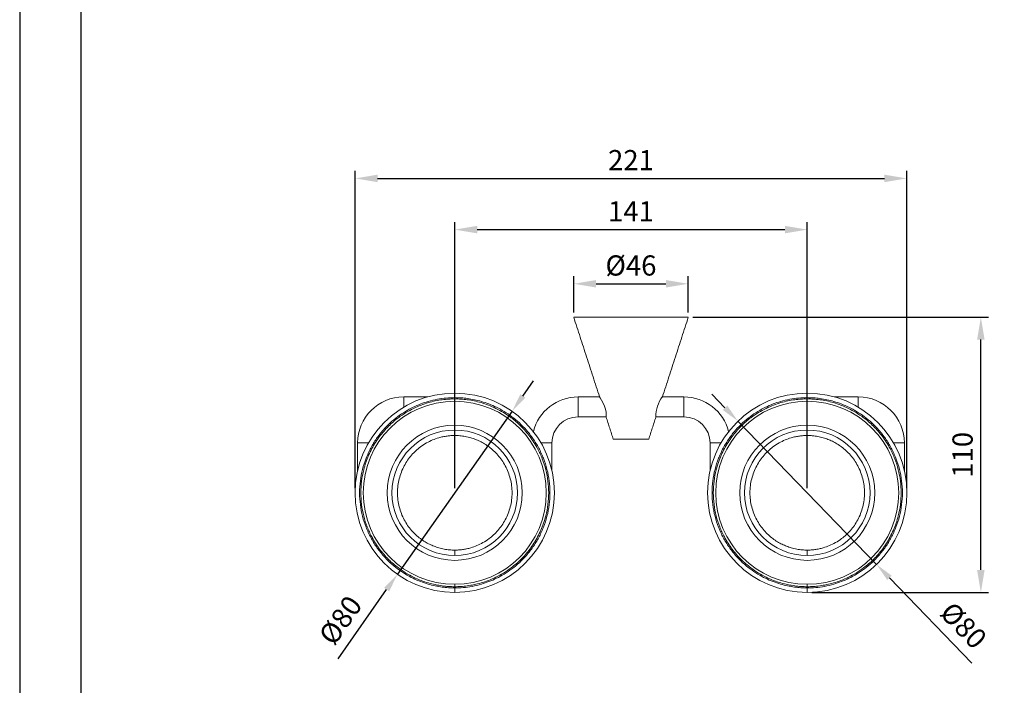
# Model space of a CAD drawing. Units: millimetres. Extents: x 19 to 807, y -78 to 897.
# Drawn here: x 19 to 151, y 719 to 808 of the extents above; entities that cross this region are included whole.
import ezdxf

# ---------------------------------------------------------------- set-up
doc = ezdxf.new("R2010")
doc.units = ezdxf.units.MM
doc.header["$PDMODE"] = 35
doc.layers.add('A5', color=136, linetype='Continuous')
doc.layers.add('DIM', color=6, linetype='Continuous')
doc.layers.add('圖紙邊界', color=1, linetype='Continuous', plot=False)
doc.styles.add('勝泰-2.7', font='simplex.shx', dxfattribs={"height": 2.7, "bigfont": 'chineset.shx'})
doc.dimstyles.new('正常', dxfattribs={"dimtxt": 2.7, "dimasz": 2.5, "dimexe": 1.25, "dimexo": 0.625, "dimgap": 1, "dimtad": 1, "dimdsep": 46, "dimtxsty": '勝泰-2.7', "dimcen": 2.5, "dimadec": 1, "dimazin": 0, "dimtfac": 1, "dimtmove": 0, "dimatfit": 3, "dimfxl": 0, "dimarcsym": 0})
doc.dimstyles.new('正常$0', dxfattribs={"dimtxt": 2, "dimasz": 3, "dimexe": 1, "dimexo": 0.625, "dimgap": 0.75, "dimtad": 1, "dimdsep": 46, "dimtxsty": '勝泰-2.7', "dimcen": 2.5, "dimclrd": 6, "dimclre": 6, "dimclrt": 6, "dimadec": 1, "dimazin": 0, "dimtfac": 1, "dimtmove": 0, "dimatfit": 3, "dimfxl": 0, "dimarcsym": 0})

# ---------------------------------------------------------------- blocks, each defined once
blk = doc.blocks.new('*D32')
at = {"layer": 'Defpoints', "color": 0, "ltscale": 10}
for p in [(124.81, 780.11), (77.64, 744.89), (124.81, 744.89)]:
    blk.add_point(p, dxfattribs=at)
at = {"layer": 'DIM', "color": 6, "lineweight": -2, "ltscale": 10}
for p, q in [((77.64, 745.52), (77.64, 781.11)), ((80.64, 780.11), (121.81, 780.11)), ((124.81, 745.52), (124.81, 781.11))]:
    blk.add_line(p, q, dxfattribs=at)
at = {"layer": 'DIM', "color": 6, "ltscale": 10}
for points in [[(80.64, 780.61), (80.64, 779.61), (77.64, 780.11)], [(121.81, 780.61), (121.81, 779.61), (124.81, 780.11)]]:
    blk.add_solid(points, dxfattribs=at)
at = {"layer": 'DIM', "color": 6, "ltscale": 10, "insert": (101.22, 782.21), "char_height": 2.7, "attachment_point": 5, "style": '勝泰-2.7'}
blk.add_mtext('141', dxfattribs=at)
blk = doc.blocks.new('*D33')
at = {"layer": 'Defpoints', "color": 0, "ltscale": 10}
for p in [(138.14, 786.96), (64.31, 744.89), (138.14, 744.89)]:
    blk.add_point(p, dxfattribs=at)
at = {"layer": 'DIM', "color": 6, "lineweight": -2, "ltscale": 10}
for p, q in [((64.31, 745.52), (64.31, 787.96)), ((138.14, 745.52), (138.14, 787.96)), ((67.31, 786.96), (135.14, 786.96))]:
    blk.add_line(p, q, dxfattribs=at)
at = {"layer": 'DIM', "color": 6, "ltscale": 10}
for points in [[(67.31, 787.46), (67.31, 786.46), (64.31, 786.96)], [(135.14, 787.46), (135.14, 786.46), (138.14, 786.96)]]:
    blk.add_solid(points, dxfattribs=at)
at = {"layer": 'DIM', "color": 6, "ltscale": 10, "insert": (101.22, 789.06), "char_height": 2.7, "attachment_point": 5, "style": '勝泰-2.7'}
blk.add_mtext('221', dxfattribs=at)
blk = doc.blocks.new('*D34')
at = {"layer": 'Defpoints', "color": 0, "ltscale": 10}
for p in [(108.89, 772.86), (93.56, 768.39), (108.89, 768.39)]:
    blk.add_point(p, dxfattribs=at)
at = {"layer": 'DIM', "color": 6, "lineweight": -2, "ltscale": 10}
for p, q in [((93.56, 769.02), (93.56, 773.86)), ((108.89, 769.02), (108.89, 773.86)), ((96.56, 772.86), (105.89, 772.86))]:
    blk.add_line(p, q, dxfattribs=at)
at = {"layer": 'DIM', "color": 6, "ltscale": 10}
for points in [[(96.56, 773.36), (96.56, 772.36), (93.56, 772.86)], [(105.89, 773.36), (105.89, 772.36), (108.89, 772.86)]]:
    blk.add_solid(points, dxfattribs=at)
at = {"layer": 'DIM', "color": 6, "ltscale": 10, "insert": (101.22, 774.96), "char_height": 2.7, "attachment_point": 5, "style": '勝泰-2.7'}
blk.add_mtext('%%C46', dxfattribs=at)
blk = doc.blocks.new('*D35')
at = {"layer": 'Defpoints', "color": 0, "ltscale": 10}
for p in [(85.31, 755.8), (69.97, 733.99)]:
    blk.add_point(p, dxfattribs=at)
at = {"layer": 'DIM', "color": 0, "lineweight": -2, "ltscale": 10}
for p, q in [((86.75, 757.84), (88.19, 759.88)), ((85.31, 755.8), (69.97, 733.99)), ((62.02, 722.69), (68.53, 731.94))]:
    blk.add_line(p, q, dxfattribs=at)
at = {"layer": 'DIM', "color": 0, "ltscale": 10}
for points in [[(86.41, 758.08), (87.09, 757.6), (85.31, 755.8)], [(68.19, 732.18), (68.87, 731.7), (69.97, 733.99)]]:
    blk.add_solid(points, dxfattribs=at)
at = {"layer": 'DIM', "color": 0, "ltscale": 10, "insert": (62.63, 727.64), "char_height": 2.7, "attachment_point": 5, "rotation": 54.8724, "style": '勝泰-2.7'}
blk.add_mtext('%%c80', dxfattribs=at)
blk = doc.blocks.new('*D36')
at = {"layer": 'Defpoints', "color": 0, "ltscale": 10}
for p in [(115.54, 754.48), (134.08, 735.3)]:
    blk.add_point(p, dxfattribs=at)
at = {"layer": 'DIM', "color": 0, "lineweight": -2, "ltscale": 10}
for p, q in [((113.8, 756.27), (112.06, 758.07)), ((115.54, 754.48), (134.08, 735.3)), ((146.85, 722.1), (135.81, 733.51))]:
    blk.add_line(p, q, dxfattribs=at)
at = {"layer": 'DIM', "color": 0, "ltscale": 10}
for points in [[(114.1, 756.56), (113.5, 755.98), (115.54, 754.48)], [(136.11, 733.8), (135.51, 733.22), (134.08, 735.3)]]:
    blk.add_solid(points, dxfattribs=at)
at = {"layer": 'DIM', "color": 0, "ltscale": 10, "insert": (145.47, 726.9), "char_height": 2.7, "attachment_point": 5, "rotation": 314.0378, "style": '勝泰-2.7'}
blk.add_mtext('%%C80', dxfattribs=at)
blk = doc.blocks.new('*D24')
at = {"layer": 'Defpoints', "color": 0, "ltscale": 10}
for p in [(108.89, 768.39), (148.04, 768.39), (124.81, 731.56)]:
    blk.add_point(p, dxfattribs=at)
at = {"layer": 'DIM', "color": 6, "lineweight": -2, "ltscale": 10}
for p, q in [((109.52, 768.39), (149.04, 768.39)), ((148.04, 734.56), (148.04, 765.39)), ((125.43, 731.56), (149.04, 731.56))]:
    blk.add_line(p, q, dxfattribs=at)
at = {"layer": 'DIM', "color": 6, "ltscale": 10}
for points in [[(147.54, 765.39), (148.54, 765.39), (148.04, 768.39)], [(147.54, 734.56), (148.54, 734.56), (148.04, 731.56)]]:
    blk.add_solid(points, dxfattribs=at)
at = {"layer": 'DIM', "color": 6, "ltscale": 10, "insert": (145.94, 749.97), "char_height": 2.7, "attachment_point": 5, "rotation": 90, "style": '勝泰-2.7'}
blk.add_mtext('110', dxfattribs=at)

msp = doc.modelspace()

# ---------------------------------------------------------------- linework, layer by layer
at = {"color": 7, "linetype": 'Continuous', "lineweight": 15}
for p, q in [((93.558, 768.39), (101.225, 768.39)), ((101.225, 768.39), (108.891, 768.39)), ((70.808, 756.339), (70.808, 757.723)), ((94.141, 755.057), (94.141, 757.723)), ((108.308, 757.723), (108.308, 755.057)), ((131.641, 757.723), (131.641, 756.339)), ((64.641, 751.557), (66.094, 751.557)), ((89.188, 751.557), (90.641, 751.557)), ((101.225, 752.057), (98.858, 752.057)), ((103.591, 752.057), (101.225, 752.057)), ((111.808, 751.557), (113.261, 751.557)), ((136.355, 751.557), (137.808, 751.557))]:
    msp.add_line(p, q, dxfattribs=at)
at = {"color": 7, "linetype": 'Continuous', "lineweight": 15, "flags": 128}
msp.add_lwpolyline([(97.895, 755.023), (97.901, 755.1), (97.906, 755.322), (97.882, 755.663), (97.806, 756.065), (97.676, 756.478), (97.497, 756.898), (97.284, 757.305), (97.098, 757.616), (97.02, 757.739), (97.008, 757.757), (97.008, 757.757)], dxfattribs=at)
at = {"color": 7, "linetype": 'Continuous', "lineweight": 15}
for centre in [(77.641, 744.89), (124.808, 744.89)]:
    msp.add_circle(centre, 9.04, dxfattribs=at)
for centre, radius, start, end in [((77.641, 744.89), 13.333, 90, 270), ((70.808, 751.557), 6.167, 90, 180), ((77.641, 744.89), 13.333, 270, 90), ((94.141, 751.557), 6.167, 90, 165.72583), ((109.008, 755.089), 4.454, 143.20283, 180.84174), ((108.308, 751.557), 6.167, 14.27417, 90), ((124.808, 744.89), 13.333, 90, 270), ((124.808, 744.89), 13.333, 270, 90), ((131.641, 751.557), 6.167, 0, 90), ((77.641, 744.89), 12.247, 90, 270), ((77.641, 744.89), 12.247, 270, 90), ((124.808, 744.89), 12.247, 90, 270), ((124.808, 744.89), 12.247, 270, 90), ((94.141, 751.557), 3.5, 90, 180), ((108.308, 751.557), 3.5, 0, 90), ((77.641, 744.89), 8.399, 90, 270), ((77.641, 744.89), 8.399, 270, 90), ((124.808, 744.89), 8.399, 90, 270), ((124.808, 744.89), 8.399, 270, 90)]:
    msp.add_arc(centre, radius, start, end, dxfattribs=at)
for points in [[(93.558, 768.39), (97.008, 757.757)], [(105.441, 757.757), (108.891, 768.39)], [(74.024, 757.723), (70.808, 757.723)], [(97.03, 757.723), (94.141, 757.723)], [(108.308, 757.723), (105.419, 757.723)], [(131.641, 757.723), (128.425, 757.723)], [(94.141, 755.057), (97.898, 755.057)], [(97.895, 755.023), (98.858, 752.057)], [(103.591, 752.057), (104.554, 755.023)], [(104.552, 755.057), (108.308, 755.057)], [(64.641, 751.557), (64.641, 747.853)], [(90.641, 747.853), (90.641, 751.557)], [(111.808, 751.557), (111.808, 747.853)], [(137.808, 747.853), (137.808, 751.557)]]:
    msp.add_open_spline(points, degree=1, dxfattribs=at)
for points, knots in [([(77.641, 732.157), (77.359, 732.162), (76.794, 732.173), (75.913, 732.265), (75.004, 732.42), (74.043, 732.662), (73.057, 732.994), (72.035, 733.438), (71.001, 734.003), (69.972, 734.699), (68.969, 735.535), (68.016, 736.515), (67.141, 737.638), (66.373, 738.897), (65.74, 740.277), (65.267, 741.756), (64.974, 743.305), (64.875, 744.89), (64.974, 746.476), (65.267, 748.025), (65.74, 749.503), (66.373, 750.883), (67.141, 752.142), (68.016, 753.265), (68.969, 754.245), (69.972, 755.081), (71.001, 755.777), (72.035, 756.342), (73.057, 756.786), (74.144, 757.153), (75.292, 757.424), (76.486, 757.594), (77.265, 757.614), (77.641, 757.623)], [0, 0, 0, 0, 0.0211984, 0.0423906, 0.0663762, 0.0903575, 0.1165998, 0.1444166, 0.1738379, 0.2048701, 0.2374896, 0.2716373, 0.3072133, 0.3440741, 0.3820314, 0.4208547, 0.4602776, 0.5000074, 0.5397371, 0.5791601, 0.6179834, 0.6559407, 0.6928015, 0.7283775, 0.7625252, 0.7951447, 0.8261769, 0.8555982, 0.883415, 0.9096573, 0.9416245, 0.9717474, 1, 1, 1, 1]), ([(77.641, 757.623), (77.641, 757.708), (77.641, 757.885), (77.641, 758.087), (77.641, 758.204), (77.641, 758.217), (77.641, 758.223)], [0, 0, 0, 0, 0.2702613, 0.5624294, 0.7897364, 1, 1, 1, 1]), ([(77.641, 757.623), (77.924, 757.618), (78.489, 757.607), (79.37, 757.516), (80.279, 757.36), (81.239, 757.118), (82.226, 756.786), (83.248, 756.342), (84.282, 755.777), (85.311, 755.081), (86.314, 754.245), (87.267, 753.265), (88.141, 752.142), (88.909, 750.883), (89.543, 749.503), (90.016, 748.025), (90.309, 746.476), (90.408, 744.89), (90.309, 743.305), (90.016, 741.756), (89.543, 740.277), (88.909, 738.897), (88.141, 737.638), (87.267, 736.515), (86.314, 735.535), (85.311, 734.699), (84.282, 734.003), (83.248, 733.438), (82.226, 732.994), (81.138, 732.628), (79.991, 732.356), (78.796, 732.186), (78.018, 732.166), (77.641, 732.157)], [0, 0, 0, 0, 0.0211984, 0.0423906, 0.0663762, 0.0903575, 0.1165998, 0.1444166, 0.1738379, 0.2048701, 0.2374896, 0.2716373, 0.3072133, 0.3440741, 0.3820314, 0.4208547, 0.4602776, 0.5000074, 0.5397371, 0.5791601, 0.6179834, 0.6559407, 0.6928015, 0.7283775, 0.7625252, 0.7951447, 0.8261769, 0.8555982, 0.883415, 0.9096573, 0.9416245, 0.9717474, 1, 1, 1, 1]), ([(124.808, 732.157), (124.525, 732.162), (123.96, 732.173), (123.079, 732.265), (122.17, 732.42), (121.21, 732.662), (120.223, 732.994), (119.201, 733.438), (118.167, 734.003), (117.138, 734.699), (116.135, 735.535), (115.183, 736.515), (114.308, 737.638), (113.54, 738.897), (112.907, 740.277), (112.433, 741.756), (112.141, 743.305), (112.042, 744.89), (112.141, 746.476), (112.433, 748.025), (112.907, 749.503), (113.54, 750.883), (114.308, 752.142), (115.183, 753.265), (116.135, 754.245), (117.138, 755.081), (118.167, 755.777), (119.201, 756.342), (120.223, 756.786), (121.311, 757.153), (122.458, 757.424), (123.653, 757.594), (124.431, 757.614), (124.808, 757.623)], [0, 0, 0, 0, 0.0211984, 0.0423906, 0.0663762, 0.0903575, 0.1165998, 0.1444166, 0.1738379, 0.2048701, 0.2374896, 0.2716373, 0.3072133, 0.3440741, 0.3820314, 0.4208547, 0.4602776, 0.5000074, 0.5397371, 0.5791601, 0.6179834, 0.6559407, 0.6928015, 0.7283775, 0.7625252, 0.7951447, 0.8261769, 0.8555982, 0.883415, 0.9096573, 0.9416245, 0.9717474, 1, 1, 1, 1]), ([(124.808, 757.623), (124.808, 757.708), (124.808, 757.885), (124.808, 758.087), (124.808, 758.204), (124.808, 758.217), (124.808, 758.223)], [0, 0, 0, 0, 0.2702613, 0.5624294, 0.7897364, 1, 1, 1, 1]), ([(124.808, 757.623), (125.091, 757.618), (125.656, 757.607), (126.537, 757.516), (127.446, 757.36), (128.406, 757.118), (129.393, 756.786), (130.415, 756.342), (131.449, 755.777), (132.478, 755.081), (133.481, 754.245), (134.433, 753.265), (135.308, 752.142), (136.076, 750.883), (136.709, 749.503), (137.183, 748.025), (137.475, 746.476), (137.574, 744.89), (137.475, 743.305), (137.183, 741.756), (136.709, 740.277), (136.076, 738.897), (135.308, 737.638), (134.433, 736.515), (133.481, 735.535), (132.478, 734.699), (131.449, 734.003), (130.415, 733.438), (129.393, 732.994), (128.305, 732.628), (127.158, 732.356), (125.963, 732.186), (125.185, 732.166), (124.808, 732.157)], [0, 0, 0, 0, 0.02119844, 0.04239057, 0.06637617, 0.09035752, 0.1165998, 0.14441657, 0.1738379, 0.20487009, 0.2374896, 0.27163726, 0.30721331, 0.34407411, 0.38203137, 0.4208547, 0.46027764, 0.50000739, 0.53973713, 0.57916008, 0.61798341, 0.65594067, 0.69280147, 0.72837752, 0.76252518, 0.79514469, 0.82617688, 0.85559821, 0.88341498, 0.90965726, 0.94162449, 0.97174743, 1, 1, 1, 1]), ([(77.641, 732.323), (77.362, 732.329), (76.805, 732.339), (75.935, 732.43), (75.038, 732.584), (74.091, 732.822), (73.117, 733.15), (72.108, 733.588), (71.088, 734.145), (70.191, 734.752), (69.421, 735.372), (68.776, 735.969), (68.157, 736.629), (67.572, 737.352), (67.029, 738.137), (66.453, 739.122), (65.896, 740.337), (65.429, 741.797), (65.14, 743.325), (65.042, 744.89), (65.14, 746.455), (65.397, 747.816), (65.739, 748.963), (66.105, 749.906), (66.537, 750.801), (67.029, 751.643), (67.572, 752.428), (68.157, 753.151), (68.776, 753.811), (69.421, 754.408), (70.191, 755.028), (71.088, 755.635), (72.108, 756.192), (73.117, 756.63), (74.09, 756.958), (75.038, 757.197), (75.935, 757.35), (76.805, 757.441), (77.362, 757.451), (77.641, 757.457)], [0, 0, 0, 0, 0.0211938, 0.0423855, 0.066364, 0.0903468, 0.116586, 0.1443995, 0.1738173, 0.2048458, 0.2265908, 0.2488542, 0.2716221, 0.2953389, 0.3194948, 0.3440722, 0.382025, 0.4208437, 0.460262, 0.499987, 0.5397121, 0.5791303, 0.6050128, 0.630619, 0.6559278, 0.6805014, 0.7046572, 0.7283778, 0.751142, 0.7734053, 0.7951542, 0.8261827, 0.8556005, 0.883414, 0.9096532, 0.9336317, 0.9576145, 0.978804, 1, 1, 1, 1]), ([(77.641, 757.457), (77.92, 757.451), (78.478, 757.441), (79.347, 757.35), (80.245, 757.197), (81.192, 756.958), (82.166, 756.63), (83.174, 756.192), (84.195, 755.635), (85.092, 755.028), (85.862, 754.408), (86.507, 753.811), (87.126, 753.151), (87.711, 752.428), (88.254, 751.643), (88.829, 750.658), (89.387, 749.443), (89.854, 747.984), (90.143, 746.455), (90.241, 744.89), (90.143, 743.325), (89.886, 741.964), (89.544, 740.817), (89.178, 739.874), (88.745, 738.979), (88.254, 738.137), (87.711, 737.352), (87.126, 736.629), (86.507, 735.969), (85.862, 735.372), (85.092, 734.752), (84.195, 734.145), (83.174, 733.588), (82.166, 733.15), (81.192, 732.822), (80.245, 732.584), (79.347, 732.43), (78.478, 732.339), (77.92, 732.329), (77.641, 732.323)], [0, 0, 0, 0, 0.0211938, 0.0423855, 0.066364, 0.0903468, 0.116586, 0.1443995, 0.1738173, 0.2048458, 0.2265908, 0.2488542, 0.2716221, 0.2953389, 0.3194948, 0.3440722, 0.382025, 0.4208437, 0.460262, 0.499987, 0.5397121, 0.5791303, 0.6050128, 0.630619, 0.6559278, 0.6805014, 0.7046572, 0.7283778, 0.751142, 0.7734053, 0.7951542, 0.8261827, 0.8556005, 0.883414, 0.9096532, 0.9336317, 0.9576145, 0.978804, 1, 1, 1, 1]), ([(77.641, 757.137), (77.641, 757.151), (77.641, 757.182), (77.641, 757.268), (77.641, 757.363), (77.641, 757.426), (77.641, 757.457)], [0, 0, 0, 0, 0.273505, 0.5615999, 0.7864946, 1, 1, 1, 1]), ([(124.808, 732.323), (124.529, 732.329), (123.971, 732.339), (123.102, 732.43), (122.205, 732.584), (121.257, 732.822), (120.283, 733.15), (119.275, 733.588), (118.254, 734.145), (117.357, 734.752), (116.588, 735.372), (115.943, 735.969), (115.323, 736.629), (114.738, 737.352), (114.196, 738.137), (113.62, 739.122), (113.062, 740.337), (112.595, 741.797), (112.306, 743.325), (112.209, 744.89), (112.306, 746.455), (112.564, 747.816), (112.905, 748.963), (113.271, 749.906), (113.704, 750.801), (114.196, 751.643), (114.738, 752.428), (115.323, 753.151), (115.942, 753.811), (116.588, 754.408), (117.357, 755.028), (118.254, 755.635), (119.275, 756.192), (120.283, 756.63), (121.257, 756.958), (122.205, 757.197), (123.102, 757.35), (123.971, 757.441), (124.529, 757.451), (124.808, 757.457)], [0, 0, 0, 0, 0.0211938, 0.0423855, 0.066364, 0.0903468, 0.116586, 0.1443995, 0.1738173, 0.2048458, 0.2265908, 0.2488542, 0.2716221, 0.2953389, 0.3194948, 0.3440722, 0.382025, 0.4208437, 0.460262, 0.499987, 0.5397121, 0.5791303, 0.6050128, 0.630619, 0.6559278, 0.6805014, 0.7046572, 0.7283778, 0.751142, 0.7734053, 0.7951542, 0.8261827, 0.8556005, 0.883414, 0.9096532, 0.9336317, 0.9576145, 0.978804, 1, 1, 1, 1]), ([(124.808, 757.457), (125.087, 757.451), (125.645, 757.441), (126.514, 757.35), (127.411, 757.197), (128.359, 756.958), (129.333, 756.63), (130.341, 756.192), (131.362, 755.635), (132.259, 755.028), (133.028, 754.408), (133.674, 753.811), (134.293, 753.151), (134.878, 752.428), (135.42, 751.643), (135.996, 750.658), (136.554, 749.443), (137.021, 747.984), (137.31, 746.455), (137.407, 744.89), (137.31, 743.325), (137.052, 741.964), (136.711, 740.817), (136.345, 739.874), (135.912, 738.979), (135.421, 738.137), (134.878, 737.352), (134.293, 736.629), (133.674, 735.969), (133.028, 735.372), (132.259, 734.752), (131.362, 734.145), (130.341, 733.588), (129.333, 733.15), (128.359, 732.822), (127.411, 732.584), (126.514, 732.43), (125.645, 732.339), (125.087, 732.329), (124.808, 732.323)], [0, 0, 0, 0, 0.0211938, 0.0423855, 0.066364, 0.0903468, 0.116586, 0.1443995, 0.1738173, 0.2048458, 0.2265908, 0.2488542, 0.2716221, 0.2953389, 0.3194948, 0.3440722, 0.382025, 0.4208437, 0.460262, 0.499987, 0.5397121, 0.5791303, 0.6050128, 0.630619, 0.6559278, 0.6805014, 0.7046572, 0.7283778, 0.751142, 0.7734053, 0.7951542, 0.8261827, 0.8556005, 0.883414, 0.9096532, 0.9336317, 0.9576145, 0.978804, 1, 1, 1, 1]), ([(124.808, 757.137), (124.808, 757.151), (124.808, 757.182), (124.808, 757.268), (124.808, 757.363), (124.808, 757.426), (124.808, 757.457)], [0, 0, 0, 0, 0.273505, 0.5615999, 0.7864946, 1, 1, 1, 1]), ([(77.641, 752.557), (77.471, 752.553), (77.131, 752.547), (76.601, 752.492), (76.053, 752.398), (75.399, 752.233), (74.659, 751.971), (73.832, 751.566), (73.084, 751.076), (72.42, 750.523), (71.846, 749.933), (71.319, 749.256), (70.857, 748.498), (70.476, 747.668), (70.191, 746.777), (70.014, 745.845), (69.955, 744.89), (70.014, 743.935), (70.191, 743.003), (70.476, 742.112), (70.857, 741.282), (71.319, 740.524), (71.846, 739.848), (72.42, 739.257), (73.023, 738.754), (73.643, 738.335), (74.26, 737.998), (74.875, 737.73), (75.53, 737.508), (76.227, 737.344), (76.946, 737.241), (77.415, 737.229), (77.641, 737.223)], [0, 0, 0, 0, 0.0211976, 0.0423918, 0.0663725, 0.0903602, 0.1263795, 0.1640132, 0.2048462, 0.2374667, 0.2716154, 0.3071925, 0.3440544, 0.3820128, 0.4208373, 0.4602614, 0.4999923, 0.5397232, 0.5791473, 0.6179718, 0.6559302, 0.6927921, 0.7283692, 0.7625179, 0.7951384, 0.8261715, 0.8555937, 0.8826206, 0.9096546, 0.9416177, 0.9717428, 1, 1, 1, 1]), ([(77.641, 753.29), (77.641, 753.273), (77.641, 753.24), (77.641, 753.041), (77.641, 752.799), (77.641, 752.636), (77.641, 752.557)], [0, 0, 0, 0, 0.2707424, 0.5623051, 0.7892557, 1, 1, 1, 1]), ([(77.641, 737.223), (77.811, 737.227), (78.152, 737.233), (78.682, 737.288), (79.23, 737.382), (79.884, 737.547), (80.624, 737.809), (81.451, 738.214), (82.199, 738.704), (82.863, 739.257), (83.437, 739.848), (83.963, 740.524), (84.426, 741.282), (84.807, 742.112), (85.092, 743.003), (85.268, 743.935), (85.328, 744.89), (85.268, 745.845), (85.092, 746.777), (84.807, 747.668), (84.426, 748.498), (83.963, 749.256), (83.437, 749.933), (82.863, 750.523), (82.259, 751.026), (81.64, 751.445), (81.023, 751.782), (80.408, 752.05), (79.753, 752.272), (79.056, 752.437), (78.337, 752.539), (77.868, 752.551), (77.641, 752.557)], [0, 0, 0, 0, 0.0211976, 0.0423918, 0.0663725, 0.0903602, 0.1263795, 0.1640132, 0.2048462, 0.2374667, 0.2716154, 0.3071925, 0.3440544, 0.3820128, 0.4208373, 0.4602614, 0.4999923, 0.5397232, 0.5791473, 0.6179718, 0.6559302, 0.6927921, 0.7283692, 0.7625179, 0.7951384, 0.8261715, 0.8555937, 0.8826206, 0.9096546, 0.9416177, 0.9717428, 1, 1, 1, 1]), ([(124.808, 752.557), (124.638, 752.553), (124.298, 752.547), (123.767, 752.492), (123.22, 752.398), (122.566, 752.233), (121.825, 751.971), (120.999, 751.566), (120.251, 751.076), (119.586, 750.523), (119.013, 749.933), (118.486, 749.256), (118.024, 748.498), (117.642, 747.668), (117.357, 746.777), (117.181, 745.845), (117.121, 744.89), (117.181, 743.935), (117.357, 743.003), (117.642, 742.112), (118.024, 741.282), (118.486, 740.524), (119.013, 739.848), (119.586, 739.257), (120.19, 738.754), (120.81, 738.335), (121.427, 737.998), (122.042, 737.73), (122.696, 737.508), (123.393, 737.344), (124.113, 737.241), (124.581, 737.229), (124.808, 737.223)], [0, 0, 0, 0, 0.0211976, 0.0423918, 0.0663725, 0.0903602, 0.1263795, 0.1640132, 0.2048462, 0.2374667, 0.2716154, 0.3071925, 0.3440544, 0.3820128, 0.4208373, 0.4602614, 0.4999923, 0.5397232, 0.5791473, 0.6179718, 0.6559302, 0.6927921, 0.7283692, 0.7625179, 0.7951384, 0.8261715, 0.8555937, 0.8826206, 0.9096546, 0.9416177, 0.9717428, 1, 1, 1, 1]), ([(124.808, 753.29), (124.808, 753.273), (124.808, 753.24), (124.808, 753.041), (124.808, 752.799), (124.808, 752.636), (124.808, 752.557)], [0, 0, 0, 0, 0.2707424, 0.5623051, 0.7892557, 1, 1, 1, 1]), ([(124.808, 737.223), (124.978, 737.227), (125.318, 737.233), (125.849, 737.288), (126.396, 737.382), (127.05, 737.547), (127.791, 737.809), (128.617, 738.214), (129.365, 738.704), (130.03, 739.257), (130.603, 739.848), (131.13, 740.524), (131.592, 741.282), (131.974, 742.112), (132.259, 743.003), (132.435, 743.935), (132.495, 744.89), (132.435, 745.845), (132.259, 746.777), (131.974, 747.668), (131.592, 748.498), (131.13, 749.256), (130.603, 749.933), (130.03, 750.523), (129.426, 751.026), (128.806, 751.445), (128.189, 751.782), (127.574, 752.05), (126.92, 752.272), (126.223, 752.437), (125.503, 752.539), (125.035, 752.551), (124.808, 752.557)], [0, 0, 0, 0, 0.0211976, 0.0423918, 0.0663725, 0.0903602, 0.1263795, 0.1640132, 0.2048462, 0.2374667, 0.2716154, 0.3071925, 0.3440544, 0.3820128, 0.4208373, 0.4602614, 0.4999923, 0.5397232, 0.5791473, 0.6179718, 0.6559302, 0.6927921, 0.7283692, 0.7625179, 0.7951384, 0.8261715, 0.8555937, 0.8826206, 0.9096546, 0.9416177, 0.9717428, 1, 1, 1, 1]), ([(77.641, 737.223), (77.641, 737.122), (77.641, 736.911), (77.641, 736.669), (77.641, 736.523), (77.641, 736.501), (77.641, 736.491)], [0, 0, 0, 0, 0.27074245, 0.56230507, 0.78925569, 1, 1, 1, 1]), ([(124.808, 737.223), (124.808, 737.122), (124.808, 736.911), (124.808, 736.669), (124.808, 736.523), (124.808, 736.501), (124.808, 736.491)], [0, 0, 0, 0, 0.27074245, 0.56230507, 0.78925569, 1, 1, 1, 1]), ([(77.641, 732.323), (77.641, 732.363), (77.641, 732.443), (77.641, 732.541), (77.641, 732.61), (77.641, 732.633), (77.641, 732.643)], [0, 0, 0, 0, 0.273505, 0.5615999, 0.7864946, 1, 1, 1, 1]), ([(124.808, 732.323), (124.808, 732.363), (124.808, 732.443), (124.808, 732.541), (124.808, 732.61), (124.808, 732.633), (124.808, 732.643)], [0, 0, 0, 0, 0.273505, 0.5615999, 0.7864946, 1, 1, 1, 1]), ([(77.641, 731.557), (77.641, 731.567), (77.641, 731.589), (77.641, 731.752), (77.641, 731.953), (77.641, 732.091), (77.641, 732.157)], [0, 0, 0, 0, 0.2702613, 0.5624294, 0.7897364, 1, 1, 1, 1]), ([(124.808, 731.557), (124.808, 731.567), (124.808, 731.589), (124.808, 731.752), (124.808, 731.953), (124.808, 732.091), (124.808, 732.157)], [0, 0, 0, 0, 0.2702613, 0.5624294, 0.7897364, 1, 1, 1, 1])]:
    msp.add_open_spline(points, degree=3, knots=knots, dxfattribs=at)
at = {"layer": 'A5', "ltscale": 10}
msp.add_lwpolyline([(27.656, 881.026), (221.193, 881.026), (221.193, 616.526), (27.656, 616.526)], close=True, dxfattribs=at)
at = {"layer": '圖紙邊界', "ltscale": 10}
msp.add_lwpolyline([(19.425, 600.276), (229.425, 600.276), (229.425, 897.276), (19.425, 897.276)], close=True, dxfattribs=at)

# ---------------------------------------------------------------- dimensions: what is measured, and where the dimension line sits
at = {"layer": 'DIM', "ltscale": 10}
for base, p1, p2, text, picture, middle in [((138.141, 786.964), (64.308, 744.89), (138.141, 744.89), '221', '*D33', (101.225, 786.964)), ((124.808, 780.113), (77.641, 744.89), (124.808, 744.89), '141', '*D32', (101.225, 780.113))]:
    dim = msp.add_linear_dim(base=base, p1=p1, p2=p2, text=text, dimstyle='正常$0', dxfattribs=at)
    dim.commit()
    dim.dimension.update_dxf_attribs({"geometry": picture, "text_midpoint": middle, "dimtype": 160})
dim = msp.add_linear_dim(base=(108.891, 772.859), p1=(93.558, 768.39), p2=(108.891, 768.39), text='%%C46', dimstyle='正常$0', dxfattribs=at)
dim.commit()
dim.dimension.update_dxf_attribs({"geometry": '*D34', "text_midpoint": (101.225, 774.959)})
dim = msp.add_linear_dim(base=(148.037, 768.39), p1=(124.808, 731.557), p2=(108.891, 768.39), angle=90, text='110', dimstyle='正常$0', dxfattribs=at)
dim.commit()
dim.dimension.update_dxf_attribs({"geometry": '*D24', "text_midpoint": (145.937, 749.973)})
dim = msp.add_diameter_dim_2p(p1=(85.313, 755.795), p2=(69.969, 733.985), text='%%c80', dimstyle='正常', dxfattribs=at)
dim.commit()
dim.dimension.update_dxf_attribs({"geometry": '*D35', "text_midpoint": (62.634, 727.643)})
dim = msp.add_diameter_dim_2p(p1=(115.54, 754.475), p2=(134.076, 735.305), text='%%C80', dimstyle='正常', dxfattribs=at)
dim.commit()
dim.dimension.update_dxf_attribs({"geometry": '*D36', "text_midpoint": (143.784, 725.266), "dimtype": 163})

doc.saveas('drawing.dxf')
